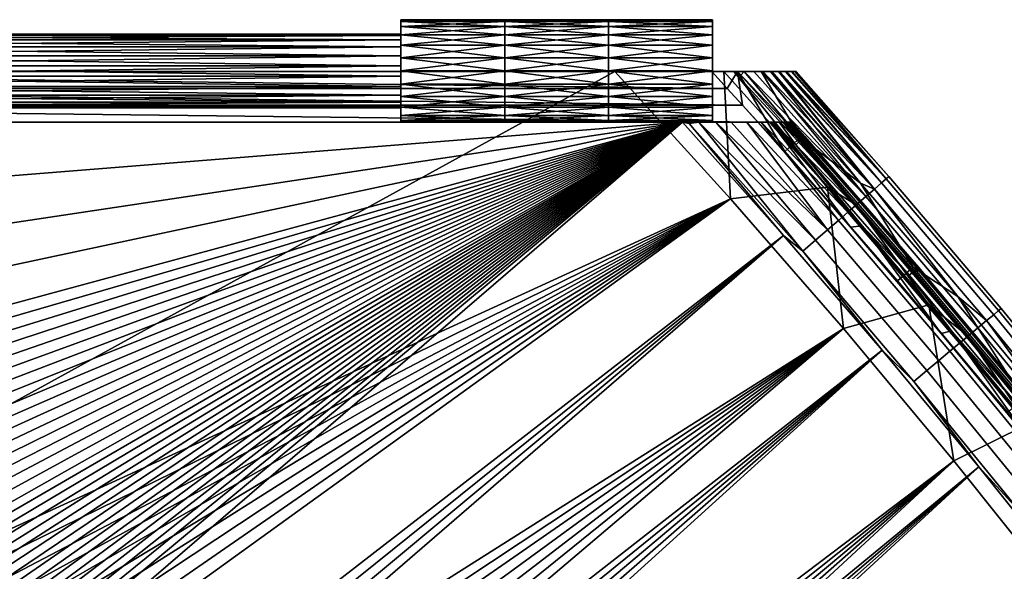
# Model space of a CAD drawing. Units: millimetres. Extents: x -180 to 180, y -504 to -76.
# Drawn here: x 0 to 104, y -134 to -76 of the extents above; entities that cross this region are included whole.
import ezdxf

# ---------------------------------------------------------------- set-up
doc = ezdxf.new("R2010")
doc.units = ezdxf.units.MM
doc.layers.add('P-SANR-FIXT', color=6, linetype='Continuous', lineweight=30)

msp = doc.modelspace()

# ---------------------------------------------------------------- linework, layer by layer
at = {"layer": 'P-SANR-FIXT'}
for points in [[(51, -75.59, 16.4), (40, -75.59, 16.4), (51, -75.77, 17.81)], [(40, -75.59, 16.4), (40, -75.77, 17.81), (51, -75.77, 17.81)], [(40, -75.59, 16.4), (51, -75.59, 16.4), (40, -75.77, 14.99)], [(51, -75.77, 14.99), (40, -75.77, 14.99), (51, -75.59, 16.4)], [(40, -75.59, 16.4), (40, -77.11, 16.4), (40, -75.77, 17.81)], [(40, -75.59, 16.4), (40, -75.77, 14.99), (40, -77.11, 16.4)], [(40, -76.31, 19.12), (51, -76.31, 19.12), (40, -75.77, 17.81)], [(51, -75.77, 17.81), (40, -75.77, 17.81), (51, -76.31, 19.12)], [(51, -76.31, 13.68), (40, -76.31, 13.68), (51, -75.77, 14.99)], [(40, -76.31, 13.68), (40, -75.77, 14.99), (51, -75.77, 14.99)], [(40, -77.11, 16.4), (40, -75.77, 14.99), (40, -77.27, 15.3)], [(40, -76.31, 13.68), (40, -77.27, 15.3), (40, -75.77, 14.99)], [(40, -77.11, 16.4), (40, -77.27, 17.5), (40, -75.77, 17.81)], [(40, -75.77, 17.81), (40, -77.27, 17.5), (40, -76.31, 19.12)], [(62, -75.59, 16.4), (51, -75.59, 16.4), (62, -75.77, 17.81)], [(51, -75.59, 16.4), (51, -75.77, 17.81), (62, -75.77, 17.81)], [(51, -75.59, 16.4), (62, -75.59, 16.4), (51, -75.77, 14.99)], [(62, -75.77, 14.99), (51, -75.77, 14.99), (62, -75.59, 16.4)], [(51, -75.77, 17.81), (51, -75.59, 16.4), (51, -75.77, 14.99)], [(51, -75.77, 14.99), (51, -75.59, 16.4), (51, -75.77, 17.81)], [(51, -76.31, 19.12), (62, -76.31, 19.12), (51, -75.77, 17.81)], [(62, -75.77, 17.81), (51, -75.77, 17.81), (62, -76.31, 19.12)], [(62, -76.31, 13.68), (51, -76.31, 13.68), (62, -75.77, 14.99)], [(51, -76.31, 13.68), (51, -75.77, 14.99), (62, -75.77, 14.99)], [(51, -75.77, 17.81), (51, -75.77, 14.99), (51, -76.31, 19.12)], [(51, -75.77, 14.99), (51, -76.31, 13.68), (51, -76.31, 19.12)], [(51, -75.77, 14.99), (51, -75.77, 17.81), (51, -76.31, 13.68)], [(51, -75.77, 17.81), (51, -76.31, 19.12), (51, -76.31, 13.68)], [(62, -75.77, 14.99), (62, -75.59, 16.4), (62, -75.77, 17.81)], [(73, -75.59, 16.4), (62, -75.59, 16.4), (73, -75.77, 17.81)], [(62, -75.59, 16.4), (62, -75.77, 17.81), (73, -75.77, 17.81)], [(62, -75.59, 16.4), (73, -75.59, 16.4), (62, -75.77, 14.99)], [(73, -75.77, 14.99), (62, -75.77, 14.99), (73, -75.59, 16.4)], [(62, -75.77, 17.81), (62, -75.59, 16.4), (62, -75.77, 14.99)], [(62, -75.77, 14.99), (62, -75.77, 17.81), (62, -76.31, 13.68)], [(62, -75.77, 17.81), (62, -76.31, 19.12), (62, -76.31, 13.68)], [(62, -76.31, 19.12), (73, -76.31, 19.12), (62, -75.77, 17.81)], [(73, -75.77, 17.81), (62, -75.77, 17.81), (73, -76.31, 19.12)], [(73, -76.31, 13.68), (62, -76.31, 13.68), (73, -75.77, 14.99)], [(62, -76.31, 13.68), (62, -75.77, 14.99), (73, -75.77, 14.99)], [(62, -75.77, 17.81), (62, -75.77, 14.99), (62, -76.31, 19.12)], [(62, -75.77, 14.99), (62, -76.31, 13.68), (62, -76.31, 19.12)], [(73, -75.77, 14.99), (73, -75.59, 16.4), (73, -75.77, 17.81)], [(73, -75.77, 14.99), (73, -75.77, 17.81), (73, -76.31, 13.68)], [(73, -75.77, 17.81), (73, -76.31, 19.12), (73, -76.31, 13.68)], [(40, -77.11, 16.4), (-40, -77.11, 16.4), (40, -77.27, 17.5)], [(-40, -77.11, 16.4), (-40, -77.27, 17.5), (40, -77.27, 17.5)], [(-40, -77.11, 16.4), (40, -77.11, 16.4), (-40, -77.27, 15.3)], [(40, -77.11, 16.4), (40, -77.27, 15.3), (-40, -77.27, 15.3)], [(51, -76.31, 19.12), (40, -76.31, 19.12), (51, -77.18, 20.25)], [(40, -76.31, 19.12), (40, -77.18, 20.25), (51, -77.18, 20.25)], [(40, -76.31, 13.68), (51, -76.31, 13.68), (40, -77.18, 12.56)], [(51, -77.18, 12.56), (40, -77.18, 12.56), (51, -76.31, 13.68)], [(40, -76.31, 19.12), (40, -77.73, 18.51), (40, -77.18, 20.25)], [(40, -77.73, 18.51), (40, -76.31, 19.12), (40, -77.27, 17.5)], [(40, -77.18, 12.56), (40, -77.73, 14.29), (40, -76.31, 13.68)], [(40, -77.73, 14.29), (40, -77.27, 15.3), (40, -76.31, 13.68)], [(40, -78.3, 21.11), (51, -78.3, 21.11), (40, -77.18, 20.25)], [(51, -77.18, 20.25), (40, -77.18, 20.25), (51, -78.3, 21.11)], [(51, -78.3, 11.69), (40, -78.3, 11.69), (51, -77.18, 12.56)], [(40, -78.3, 11.69), (40, -77.18, 12.56), (51, -77.18, 12.56)], [(40, -77.73, 14.29), (40, -77.18, 12.56), (40, -78.46, 13.45)], [(40, -78.3, 11.69), (40, -78.46, 13.45), (40, -77.18, 12.56)], [(40, -77.73, 18.51), (40, -78.46, 19.36), (40, -77.18, 20.25)], [(40, -77.18, 20.25), (40, -78.46, 19.36), (40, -78.3, 21.11)], [(62, -76.31, 19.12), (51, -76.31, 19.12), (62, -77.18, 20.25)], [(51, -76.31, 19.12), (51, -77.18, 20.25), (62, -77.18, 20.25)], [(51, -76.31, 13.68), (62, -76.31, 13.68), (51, -77.18, 12.56)], [(62, -77.18, 12.56), (51, -77.18, 12.56), (62, -76.31, 13.68)], [(51, -77.18, 12.56), (51, -77.18, 20.25), (51, -76.31, 13.68)], [(51, -76.31, 19.12), (51, -76.31, 13.68), (51, -77.18, 20.25)], [(51, -77.18, 20.25), (51, -77.18, 12.56), (51, -76.31, 19.12)], [(51, -76.31, 13.68), (51, -76.31, 19.12), (51, -77.18, 12.56)], [(51, -78.3, 21.11), (62, -78.3, 21.11), (51, -77.18, 20.25)], [(62, -77.18, 20.25), (51, -77.18, 20.25), (62, -78.3, 21.11)], [(62, -78.3, 11.69), (51, -78.3, 11.69), (62, -77.18, 12.56)], [(51, -78.3, 11.69), (51, -77.18, 12.56), (62, -77.18, 12.56)], [(51, -77.18, 20.25), (51, -77.18, 12.56), (51, -78.3, 21.11)], [(51, -77.18, 12.56), (51, -78.3, 11.69), (51, -78.3, 21.11)], [(51, -77.18, 12.56), (51, -77.18, 20.25), (51, -78.3, 11.69)], [(51, -77.18, 20.25), (51, -78.3, 21.11), (51, -78.3, 11.69)], [(62, -77.18, 20.25), (62, -77.18, 12.56), (62, -76.31, 19.12)], [(62, -76.31, 13.68), (62, -76.31, 19.12), (62, -77.18, 12.56)], [(73, -76.31, 19.12), (62, -76.31, 19.12), (73, -77.18, 20.25)], [(62, -76.31, 19.12), (62, -77.18, 20.25), (73, -77.18, 20.25)], [(62, -76.31, 13.68), (73, -76.31, 13.68), (62, -77.18, 12.56)], [(73, -77.18, 12.56), (62, -77.18, 12.56), (73, -76.31, 13.68)], [(62, -77.18, 12.56), (62, -77.18, 20.25), (62, -76.31, 13.68)], [(62, -76.31, 19.12), (62, -76.31, 13.68), (62, -77.18, 20.25)], [(62, -77.18, 12.56), (62, -77.18, 20.25), (62, -78.3, 11.69)], [(62, -77.18, 20.25), (62, -78.3, 21.11), (62, -78.3, 11.69)], [(62, -78.3, 21.11), (73, -78.3, 21.11), (62, -77.18, 20.25)], [(73, -77.18, 20.25), (62, -77.18, 20.25), (73, -78.3, 21.11)], [(73, -78.3, 11.69), (62, -78.3, 11.69), (73, -77.18, 12.56)], [(62, -78.3, 11.69), (62, -77.18, 12.56), (73, -77.18, 12.56)], [(62, -77.18, 20.25), (62, -77.18, 12.56), (62, -78.3, 21.11)], [(62, -77.18, 12.56), (62, -78.3, 11.69), (62, -78.3, 21.11)], [(73, -77.18, 20.25), (73, -77.18, 12.56), (73, -76.31, 19.12)], [(73, -76.31, 13.68), (73, -76.31, 19.12), (73, -77.18, 12.56)], [(73, -77.18, 12.56), (73, -77.18, 20.25), (73, -78.3, 11.69)], [(73, -77.18, 20.25), (73, -78.3, 21.11), (73, -78.3, 11.69)], [(40, -77.27, 17.5), (-40, -77.73, 18.51), (40, -77.73, 18.51)], [(-40, -77.27, 17.5), (-40, -77.73, 18.51), (40, -77.27, 17.5)], [(-40, -77.27, 15.3), (40, -77.73, 14.29), (-40, -77.73, 14.29)], [(40, -77.27, 15.3), (40, -77.73, 14.29), (-40, -77.27, 15.3)], [(-40, -77.73, 18.51), (-40, -78.46, 19.36), (40, -77.73, 18.51)], [(40, -77.73, 18.51), (-40, -78.46, 19.36), (40, -78.46, 19.36)], [(40, -77.73, 14.29), (40, -78.46, 13.45), (-40, -77.73, 14.29)], [(-40, -77.73, 14.29), (40, -78.46, 13.45), (-40, -78.46, 13.45)], [(40, -78.46, 19.36), (-40, -79.4, 19.96), (40, -79.4, 19.96)], [(-40, -79.4, 19.96), (40, -78.46, 19.36), (-40, -78.46, 19.36)], [(-40, -78.46, 13.45), (40, -79.4, 12.85), (-40, -79.4, 12.85)], [(40, -79.4, 12.85), (-40, -78.46, 13.45), (40, -78.46, 13.45)], [(51, -78.3, 21.11), (40, -78.3, 21.11), (51, -79.62, 21.65)], [(40, -78.3, 21.11), (40, -79.62, 21.65), (51, -79.62, 21.65)], [(40, -78.3, 11.69), (51, -78.3, 11.69), (40, -79.62, 11.15)], [(51, -79.62, 11.15), (40, -79.62, 11.15), (51, -78.3, 11.69)], [(40, -78.3, 21.11), (40, -79.4, 19.96), (40, -79.62, 21.65)], [(40, -79.4, 19.96), (40, -78.3, 21.11), (40, -78.46, 19.36)], [(40, -79.62, 11.15), (40, -79.4, 12.85), (40, -78.3, 11.69)], [(40, -79.4, 12.85), (40, -78.46, 13.45), (40, -78.3, 11.69)], [(62, -78.3, 21.11), (51, -78.3, 21.11), (62, -79.62, 21.65)], [(51, -78.3, 21.11), (51, -79.62, 21.65), (62, -79.62, 21.65)], [(51, -78.3, 11.69), (62, -78.3, 11.69), (51, -79.62, 11.15)], [(62, -79.62, 11.15), (51, -79.62, 11.15), (62, -78.3, 11.69)], [(51, -79.62, 11.15), (51, -79.62, 21.65), (51, -78.3, 11.69)], [(51, -78.3, 21.11), (51, -78.3, 11.69), (51, -79.62, 21.65)], [(51, -79.62, 21.65), (51, -79.62, 11.15), (51, -78.3, 21.11)], [(51, -78.3, 11.69), (51, -78.3, 21.11), (51, -79.62, 11.15)], [(62, -79.62, 21.65), (62, -79.62, 11.15), (62, -78.3, 21.11)], [(62, -78.3, 11.69), (62, -78.3, 21.11), (62, -79.62, 11.15)], [(73, -78.3, 21.11), (62, -78.3, 21.11), (73, -79.62, 21.65)], [(62, -78.3, 21.11), (62, -79.62, 21.65), (73, -79.62, 21.65)], [(62, -78.3, 11.69), (73, -78.3, 11.69), (62, -79.62, 11.15)], [(73, -79.62, 11.15), (62, -79.62, 11.15), (73, -78.3, 11.69)], [(62, -79.62, 11.15), (62, -79.62, 21.65), (62, -78.3, 11.69)], [(62, -78.3, 21.11), (62, -78.3, 11.69), (62, -79.62, 21.65)], [(73, -79.62, 21.65), (73, -79.62, 11.15), (73, -78.3, 21.11)], [(73, -78.3, 11.69), (73, -78.3, 21.11), (73, -79.62, 11.15)], [(-40, -79.4, 19.96), (-40, -80.47, 20.27), (40, -79.4, 19.96)], [(40, -79.4, 19.96), (-40, -80.47, 20.27), (40, -80.47, 20.27)], [(40, -79.4, 12.85), (40, -80.47, 12.53), (-40, -79.4, 12.85)], [(-40, -79.4, 12.85), (40, -80.47, 12.53), (-40, -80.47, 12.53)], [(40, -79.4, 12.85), (40, -79.62, 11.15), (40, -80.47, 12.53)], [(40, -79.4, 19.96), (40, -80.47, 20.27), (40, -79.62, 21.65)], [(40, -81.02, 21.84), (51, -81.02, 21.84), (40, -79.62, 21.65)], [(51, -79.62, 21.65), (40, -79.62, 21.65), (51, -81.02, 21.84)], [(51, -81.02, 10.96), (40, -81.02, 10.96), (51, -79.62, 11.15)], [(40, -81.02, 10.96), (40, -79.62, 11.15), (51, -79.62, 11.15)], [(40, -81.02, 10.96), (40, -80.47, 12.53), (40, -79.62, 11.15)], [(40, -79.62, 21.65), (40, -80.47, 20.27), (40, -81.02, 21.84)], [(51, -81.02, 21.84), (62, -81.02, 21.84), (51, -79.62, 21.65)], [(62, -79.62, 21.65), (51, -79.62, 21.65), (62, -81.02, 21.84)], [(62, -81.02, 10.96), (51, -81.02, 10.96), (62, -79.62, 11.15)], [(51, -81.02, 10.96), (51, -79.62, 11.15), (62, -79.62, 11.15)], [(51, -79.62, 21.65), (51, -79.62, 11.15), (51, -81.02, 21.84)], [(51, -79.62, 11.15), (51, -81.02, 10.96), (51, -81.02, 21.84)], [(51, -79.62, 11.15), (51, -79.62, 21.65), (51, -81.02, 10.96)], [(51, -79.62, 21.65), (51, -81.02, 21.84), (51, -81.02, 10.96)], [(62, -79.62, 11.15), (62, -79.62, 21.65), (62, -81.02, 10.96)], [(62, -79.62, 21.65), (62, -81.02, 21.84), (62, -81.02, 10.96)], [(62, -81.02, 21.84), (73, -81.02, 21.84), (62, -79.62, 21.65)], [(73, -79.62, 21.65), (62, -79.62, 21.65), (73, -81.02, 21.84)], [(73, -81.02, 10.96), (62, -81.02, 10.96), (73, -79.62, 11.15)], [(62, -81.02, 10.96), (62, -79.62, 11.15), (73, -79.62, 11.15)], [(62, -79.62, 21.65), (62, -79.62, 11.15), (62, -81.02, 21.84)], [(62, -79.62, 11.15), (62, -81.02, 10.96), (62, -81.02, 21.84)], [(73, -79.62, 11.15), (73, -79.62, 21.65), (73, -81.02, 10.96)], [(73, -79.62, 21.65), (73, -81.02, 21.84), (73, -81.02, 10.96)], [(-62.66, -81.09, 3.21), (62.66, -81.09, 3.21), (-145.58, -195.65, 3.21)], [(62.66, -81.09, 3.21), (74.93, -94.58, 3.21), (-145.58, -195.65, 3.21)], [(-72.95, -81.09, 12.2), (-74.58, -82.87, 12.2), (74.58, -82.87, 12.2)], [(72.95, -81.09, 12.2), (-72.95, -81.09, 12.2), (74.58, -82.87, 12.2)], [(72.95, -81.09, 12.2), (-62.66, -81.09, 3.21), (-72.95, -81.09, 12.2)], [(62.66, -81.09, 3.21), (-62.66, -81.09, 3.21), (72.95, -81.09, 12.2)], [(40, -80.47, 20.27), (-40, -81.58, 20.27), (40, -81.58, 20.27)], [(-40, -81.58, 20.27), (40, -80.47, 20.27), (-40, -80.47, 20.27)], [(-40, -80.47, 12.53), (40, -81.58, 12.53), (-40, -81.58, 12.53)], [(40, -81.58, 12.53), (-40, -80.47, 12.53), (40, -80.47, 12.53)], [(40, -81.58, 20.27), (40, -81.02, 21.84), (40, -80.47, 20.27)], [(40, -81.58, 12.53), (40, -80.47, 12.53), (40, -81.02, 10.96)], [(51, -81.02, 21.84), (40, -81.02, 21.84), (51, -82.43, 21.65)], [(40, -81.02, 21.84), (40, -82.43, 21.65), (51, -82.43, 21.65)], [(40, -81.02, 10.96), (51, -81.02, 10.96), (40, -82.43, 11.15)], [(51, -82.43, 11.15), (40, -82.43, 11.15), (51, -81.02, 10.96)], [(40, -81.02, 21.84), (40, -81.58, 20.27), (40, -82.43, 21.65)], [(40, -82.43, 11.15), (40, -81.58, 12.53), (40, -81.02, 10.96)], [(62, -81.02, 21.84), (51, -81.02, 21.84), (62, -82.43, 21.65)], [(51, -81.02, 21.84), (51, -82.43, 21.65), (62, -82.43, 21.65)], [(51, -81.02, 10.96), (62, -81.02, 10.96), (51, -82.43, 11.15)], [(62, -82.43, 11.15), (51, -82.43, 11.15), (62, -81.02, 10.96)], [(51, -82.43, 11.15), (51, -82.43, 21.65), (51, -81.02, 10.96)], [(51, -81.02, 21.84), (51, -81.02, 10.96), (51, -82.43, 21.65)], [(51, -82.43, 21.65), (51, -82.43, 11.15), (51, -81.02, 21.84)], [(51, -81.02, 10.96), (51, -81.02, 21.84), (51, -82.43, 11.15)], [(62, -82.43, 21.65), (62, -82.43, 11.15), (62, -81.02, 21.84)], [(62, -81.02, 10.96), (62, -81.02, 21.84), (62, -82.43, 11.15)], [(73, -81.02, 21.84), (62, -81.02, 21.84), (73, -82.43, 21.65)], [(62, -81.02, 21.84), (62, -82.43, 21.65), (73, -82.43, 21.65)], [(62, -81.02, 10.96), (73, -81.02, 10.96), (62, -82.43, 11.15)], [(73, -82.43, 11.15), (62, -82.43, 11.15), (73, -81.02, 10.96)], [(62, -82.43, 11.15), (62, -82.43, 21.65), (62, -81.02, 10.96)], [(62, -81.02, 21.84), (62, -81.02, 10.96), (62, -82.43, 21.65)], [(76.36, -81.09, 0.28), (62.66, -81.09, 0.05), (77.38, -81.09, 0.55)], [(76.36, -81.09, 0.28), (75.28, -81.09, 0.11), (62.66, -81.09, 0.05)], [(75.28, -81.09, 0.11), (74.23, -81.09, 0.05), (62.66, -81.09, 0.05)], [(62.66, -81.09, 0.05), (62.66, -81.09, 3.21), (77.38, -81.09, 0.55)], [(77.38, -81.09, 0.55), (62.66, -81.09, 3.21), (72.95, -81.09, 12.2)], [(62.66, -81.09, 0.05), (74.23, -81.09, 0.05), (74.93, -94.58, 0.05)], [(62.66, -81.09, 0.05), (74.93, -94.58, 0.05), (62.66, -81.09, 3.21)], [(62.66, -81.09, 3.21), (74.93, -94.58, 0.05), (74.93, -94.58, 3.21)], [(75.66, -81.09, 11.54), (77.38, -81.09, 0.55), (72.95, -81.09, 12.2)], [(72.95, -81.09, 12.2), (74.58, -82.87, 12.2), (75.66, -81.09, 11.54)], [(73, -82.43, 21.65), (73, -82.43, 11.15), (73, -81.02, 21.84)], [(73, -81.02, 10.96), (73, -81.02, 21.84), (73, -82.43, 11.15)], [(74.23, -81.09, 0.05), (75.28, -81.09, 0.11), (85.2, -93.34, 0.05)], [(74.23, -81.09, 0.05), (85.2, -93.34, 0.05), (74.93, -94.58, 0.05)], [(74.58, -82.87, 12.2), (76.2, -84.66, 12.2), (75.66, -81.09, 11.54)], [(76.36, -81.09, 0.28), (76.02, -81.47, 0.16), (75.28, -81.09, 0.11)], [(76.02, -81.47, 0.16), (88.24, -95.21, 0.16), (75.28, -81.09, 0.11)], [(85.2, -93.34, 0.05), (75.28, -81.09, 0.11), (88.24, -95.21, 0.16)], [(77.38, -81.09, 0.55), (75.66, -81.09, 11.54), (78.35, -81.09, 0.94)], [(75.66, -81.09, 11.54), (78.18, -81.09, 10.6), (78.35, -81.09, 0.94)], [(75.66, -81.09, 11.54), (76.2, -84.66, 12.2), (80.68, -89.55, 12.18)], [(75.66, -81.09, 11.54), (80.68, -89.55, 12.18), (82.33, -88.08, 11.42)], [(75.66, -81.09, 11.54), (82.33, -88.08, 11.42), (78.18, -81.09, 10.6)], [(76.02, -81.47, 0.16), (76.36, -81.09, 0.28), (88.24, -95.21, 0.16)], [(77.38, -81.09, 0.55), (89.27, -94.32, 0.6), (76.36, -81.09, 0.28)], [(89.27, -94.32, 0.6), (88.24, -95.21, 0.16), (76.36, -81.09, 0.28)], [(77.38, -81.09, 0.55), (78.35, -81.09, 0.94), (89.27, -94.32, 0.6)], [(78.18, -81.09, 10.6), (88.71, -92.92, 10.6), (79.15, -81.09, 10.09)], [(78.35, -81.09, 0.94), (78.18, -81.09, 10.6), (79.15, -81.09, 10.09)], [(88.71, -92.92, 10.6), (78.18, -81.09, 10.6), (82.33, -88.08, 11.42)], [(89.27, -94.32, 0.6), (78.35, -81.09, 0.94), (90.17, -93.53, 1.36)], [(78.35, -81.09, 0.94), (79.3, -81.09, 1.47), (90.17, -93.53, 1.36)], [(79.3, -81.09, 1.47), (78.35, -81.09, 0.94), (79.15, -81.09, 10.09)], [(79.15, -81.09, 10.09), (90.17, -93.53, 10.11), (80, -81.09, 9.48)], [(79.15, -81.09, 10.09), (88.71, -92.92, 10.6), (90.17, -93.53, 10.11)], [(80, -81.09, 9.48), (80.13, -81.09, 2.1), (79.15, -81.09, 10.09)], [(80.13, -81.09, 2.1), (79.3, -81.09, 1.47), (79.15, -81.09, 10.09)], [(79.3, -81.09, 1.47), (80.13, -81.09, 2.1), (90.17, -93.53, 1.36)], [(80.75, -81.09, 8.73), (80, -81.09, 9.48), (90.91, -92.89, 9.07)], [(90.91, -92.89, 9.07), (80, -81.09, 9.48), (90.17, -93.53, 10.11)], [(80, -81.09, 9.48), (80.75, -81.09, 8.73), (80.13, -81.09, 2.1)], [(80.86, -81.09, 2.88), (90.91, -92.89, 2.4), (80.13, -81.09, 2.1)], [(90.91, -92.89, 2.4), (90.17, -93.53, 1.36), (80.13, -81.09, 2.1)], [(80.86, -81.09, 2.88), (80.13, -81.09, 2.1), (80.75, -81.09, 8.73)], [(81.35, -81.09, 7.85), (80.75, -81.09, 8.73), (91.42, -92.44, 7.82)], [(91.42, -92.44, 7.82), (80.75, -81.09, 8.73), (90.91, -92.89, 9.07)], [(81.35, -81.09, 7.85), (81.43, -81.09, 3.78), (80.75, -81.09, 8.73)], [(81.43, -81.09, 3.78), (80.86, -81.09, 2.88), (80.75, -81.09, 8.73)], [(90.91, -92.89, 2.4), (80.86, -81.09, 2.88), (91.42, -92.44, 3.64)], [(80.86, -81.09, 2.88), (81.43, -81.09, 3.78), (91.42, -92.44, 3.64)], [(81.35, -81.09, 7.85), (91.42, -92.44, 7.82), (81.74, -81.09, 6.87)], [(81.35, -81.09, 7.85), (81.74, -81.09, 6.87), (81.43, -81.09, 3.78)], [(81.43, -81.09, 3.78), (81.79, -81.09, 4.77), (91.42, -92.44, 3.64)], [(81.79, -81.09, 4.77), (81.43, -81.09, 3.78), (81.74, -81.09, 6.87)], [(91.42, -92.44, 7.82), (91.69, -92.21, 6.44), (81.74, -81.09, 6.87)], [(81.74, -81.09, 6.87), (91.69, -92.21, 6.44), (81.9, -81.09, 5.82)], [(81.9, -81.09, 5.82), (81.79, -81.09, 4.77), (81.74, -81.09, 6.87)], [(81.9, -81.09, 5.82), (91.69, -92.21, 5.02), (81.79, -81.09, 4.77)], [(91.69, -92.21, 5.02), (91.42, -92.44, 3.64), (81.79, -81.09, 4.77)], [(91.69, -92.21, 5.02), (81.9, -81.09, 5.82), (91.69, -92.21, 6.44)], [(-40, -81.58, 20.27), (-40, -82.65, 19.96), (40, -81.58, 20.27)], [(40, -81.58, 20.27), (-40, -82.65, 19.96), (40, -82.65, 19.96)], [(40, -81.58, 12.53), (40, -82.65, 12.85), (-40, -81.58, 12.53)], [(-40, -81.58, 12.53), (40, -82.65, 12.85), (-40, -82.65, 12.85)], [(40, -81.58, 12.53), (40, -82.43, 11.15), (40, -82.65, 12.85)], [(40, -81.58, 20.27), (40, -82.65, 19.96), (40, -82.43, 21.65)], [(-76.2, -84.66, 12.2), (76.2, -84.66, 12.2), (-74.58, -82.87, 12.2)], [(74.58, -82.87, 12.2), (-74.58, -82.87, 12.2), (76.2, -84.66, 12.2)], [(40, -82.65, 19.96), (-40, -83.58, 19.36), (40, -83.58, 19.36)], [(-40, -83.58, 19.36), (40, -82.65, 19.96), (-40, -82.65, 19.96)], [(-40, -82.65, 12.85), (40, -83.58, 13.45), (-40, -83.58, 13.45)], [(40, -83.58, 13.45), (-40, -82.65, 12.85), (40, -82.65, 12.85)], [(40, -83.74, 21.11), (51, -83.74, 21.11), (40, -82.43, 21.65)], [(51, -82.43, 21.65), (40, -82.43, 21.65), (51, -83.74, 21.11)], [(51, -83.74, 11.69), (40, -83.74, 11.69), (51, -82.43, 11.15)], [(40, -83.74, 11.69), (40, -82.43, 11.15), (51, -82.43, 11.15)], [(40, -83.74, 11.69), (40, -82.65, 12.85), (40, -82.43, 11.15)], [(40, -82.43, 21.65), (40, -82.65, 19.96), (40, -83.74, 21.11)], [(40, -83.58, 19.36), (40, -83.74, 21.11), (40, -82.65, 19.96)], [(40, -83.58, 13.45), (40, -82.65, 12.85), (40, -83.74, 11.69)], [(51, -83.74, 21.11), (62, -83.74, 21.11), (51, -82.43, 21.65)], [(62, -82.43, 21.65), (51, -82.43, 21.65), (62, -83.74, 21.11)], [(62, -83.74, 11.69), (51, -83.74, 11.69), (62, -82.43, 11.15)], [(51, -83.74, 11.69), (51, -82.43, 11.15), (62, -82.43, 11.15)], [(51, -82.43, 21.65), (51, -82.43, 11.15), (51, -83.74, 21.11)], [(51, -82.43, 11.15), (51, -83.74, 11.69), (51, -83.74, 21.11)], [(51, -82.43, 11.15), (51, -82.43, 21.65), (51, -83.74, 11.69)], [(51, -82.43, 21.65), (51, -83.74, 21.11), (51, -83.74, 11.69)], [(62, -82.43, 11.15), (62, -82.43, 21.65), (62, -83.74, 11.69)], [(62, -82.43, 21.65), (62, -83.74, 21.11), (62, -83.74, 11.69)], [(62, -83.74, 21.11), (73, -83.74, 21.11), (62, -82.43, 21.65)], [(73, -82.43, 21.65), (62, -82.43, 21.65), (73, -83.74, 21.11)], [(73, -83.74, 11.69), (62, -83.74, 11.69), (73, -82.43, 11.15)], [(62, -83.74, 11.69), (62, -82.43, 11.15), (73, -82.43, 11.15)], [(62, -82.43, 21.65), (62, -82.43, 11.15), (62, -83.74, 21.11)], [(62, -82.43, 11.15), (62, -83.74, 11.69), (62, -83.74, 21.11)], [(73, -82.43, 11.15), (73, -82.43, 21.65), (73, -83.74, 11.69)], [(73, -82.43, 21.65), (73, -83.74, 21.11), (73, -83.74, 11.69)], [(-40, -83.58, 19.36), (-40, -84.31, 18.51), (40, -83.58, 19.36)], [(40, -83.58, 19.36), (-40, -84.31, 18.51), (40, -84.31, 18.51)], [(40, -83.58, 13.45), (40, -84.31, 14.29), (-40, -83.58, 13.45)], [(-40, -83.58, 13.45), (40, -84.31, 14.29), (-40, -84.31, 14.29)], [(40, -84.77, 17.5), (40, -84.31, 18.51), (-40, -84.77, 17.5)], [(-40, -84.77, 17.5), (40, -84.31, 18.51), (-40, -84.31, 18.51)], [(-40, -84.77, 15.3), (-40, -84.31, 14.29), (40, -84.77, 15.3)], [(40, -84.77, 15.3), (-40, -84.31, 14.29), (40, -84.31, 14.29)], [(40, -83.74, 21.11), (40, -83.58, 19.36), (40, -84.87, 20.25)], [(40, -84.87, 12.56), (40, -83.58, 13.45), (40, -83.74, 11.69)], [(40, -83.58, 13.45), (40, -84.87, 12.56), (40, -84.31, 14.29)], [(40, -83.58, 19.36), (40, -84.31, 18.51), (40, -84.87, 20.25)], [(51, -83.74, 21.11), (40, -83.74, 21.11), (51, -84.87, 20.25)], [(40, -83.74, 21.11), (40, -84.87, 20.25), (51, -84.87, 20.25)], [(40, -83.74, 11.69), (51, -83.74, 11.69), (40, -84.87, 12.56)], [(51, -84.87, 12.56), (40, -84.87, 12.56), (51, -83.74, 11.69)], [(40, -84.77, 17.5), (40, -85.73, 19.12), (40, -84.31, 18.51)], [(40, -84.77, 15.3), (40, -84.31, 14.29), (40, -85.73, 13.68)], [(40, -85.73, 13.68), (40, -84.31, 14.29), (40, -84.87, 12.56)], [(40, -84.87, 20.25), (40, -84.31, 18.51), (40, -85.73, 19.12)], [(62, -83.74, 21.11), (51, -83.74, 21.11), (62, -84.87, 20.25)], [(51, -83.74, 21.11), (51, -84.87, 20.25), (62, -84.87, 20.25)], [(51, -83.74, 11.69), (62, -83.74, 11.69), (51, -84.87, 12.56)], [(62, -84.87, 12.56), (51, -84.87, 12.56), (62, -83.74, 11.69)], [(51, -84.87, 12.56), (51, -84.87, 20.25), (51, -83.74, 11.69)], [(51, -83.74, 21.11), (51, -83.74, 11.69), (51, -84.87, 20.25)], [(51, -84.87, 20.25), (51, -84.87, 12.56), (51, -83.74, 21.11)], [(51, -83.74, 11.69), (51, -83.74, 21.11), (51, -84.87, 12.56)], [(62, -84.87, 20.25), (62, -84.87, 12.56), (62, -83.74, 21.11)], [(62, -83.74, 11.69), (62, -83.74, 21.11), (62, -84.87, 12.56)], [(73, -83.74, 21.11), (62, -83.74, 21.11), (73, -84.87, 20.25)], [(62, -83.74, 21.11), (62, -84.87, 20.25), (73, -84.87, 20.25)], [(62, -83.74, 11.69), (73, -83.74, 11.69), (62, -84.87, 12.56)], [(73, -84.87, 12.56), (62, -84.87, 12.56), (73, -83.74, 11.69)], [(62, -84.87, 12.56), (62, -84.87, 20.25), (62, -83.74, 11.69)], [(62, -83.74, 21.11), (62, -83.74, 11.69), (62, -84.87, 20.25)], [(73, -84.87, 20.25), (73, -84.87, 12.56), (73, -83.74, 21.11)], [(73, -83.74, 11.69), (73, -83.74, 21.11), (73, -84.87, 12.56)], [(-77.82, -86.46, 12.2), (77.82, -86.46, 12.2), (-76.2, -84.66, 12.2)], [(77.82, -86.46, 12.2), (76.2, -84.66, 12.2), (-76.2, -84.66, 12.2)], [(-40, -84.93, 16.4), (40, -84.93, 16.4), (-40, -84.77, 17.5)], [(40, -84.93, 16.4), (40, -84.77, 17.5), (-40, -84.77, 17.5)], [(40, -84.93, 16.4), (-40, -84.93, 16.4), (40, -84.77, 15.3)], [(-40, -84.93, 16.4), (-40, -84.77, 15.3), (40, -84.77, 15.3)], [(40, -86.27, 14.99), (40, -84.93, 16.4), (40, -84.77, 15.3)], [(40, -86.27, 14.99), (40, -84.77, 15.3), (40, -85.73, 13.68)], [(40, -85.73, 19.12), (40, -84.77, 17.5), (40, -86.27, 17.81)], [(40, -84.77, 17.5), (40, -84.93, 16.4), (40, -86.27, 17.81)], [(40, -85.73, 19.12), (51, -85.73, 19.12), (40, -84.87, 20.25)], [(51, -84.87, 20.25), (40, -84.87, 20.25), (51, -85.73, 19.12)], [(51, -85.73, 13.68), (40, -85.73, 13.68), (51, -84.87, 12.56)], [(40, -85.73, 13.68), (40, -84.87, 12.56), (51, -84.87, 12.56)], [(40, -86.27, 14.99), (40, -86.46, 16.4), (40, -84.93, 16.4)], [(40, -86.27, 17.81), (40, -84.93, 16.4), (40, -86.46, 16.4)], [(51, -85.73, 19.12), (62, -85.73, 19.12), (51, -84.87, 20.25)], [(62, -84.87, 20.25), (51, -84.87, 20.25), (62, -85.73, 19.12)], [(62, -85.73, 13.68), (51, -85.73, 13.68), (62, -84.87, 12.56)], [(51, -85.73, 13.68), (51, -84.87, 12.56), (62, -84.87, 12.56)], [(51, -84.87, 20.25), (51, -84.87, 12.56), (51, -85.73, 19.12)], [(51, -84.87, 12.56), (51, -85.73, 13.68), (51, -85.73, 19.12)], [(51, -84.87, 12.56), (51, -84.87, 20.25), (51, -85.73, 13.68)], [(51, -84.87, 20.25), (51, -85.73, 19.12), (51, -85.73, 13.68)], [(62, -84.87, 12.56), (62, -84.87, 20.25), (62, -85.73, 13.68)], [(62, -84.87, 20.25), (62, -85.73, 19.12), (62, -85.73, 13.68)], [(62, -85.73, 19.12), (73, -85.73, 19.12), (62, -84.87, 20.25)], [(73, -84.87, 20.25), (62, -84.87, 20.25), (73, -85.73, 19.12)], [(73, -85.73, 13.68), (62, -85.73, 13.68), (73, -84.87, 12.56)], [(62, -85.73, 13.68), (62, -84.87, 12.56), (73, -84.87, 12.56)], [(62, -84.87, 20.25), (62, -84.87, 12.56), (62, -85.73, 19.12)], [(62, -84.87, 12.56), (62, -85.73, 13.68), (62, -85.73, 19.12)], [(73, -84.87, 12.56), (73, -84.87, 20.25), (73, -85.73, 13.68)], [(73, -84.87, 20.25), (73, -85.73, 19.12), (73, -85.73, 13.68)], [(76.2, -84.66, 12.2), (77.82, -86.46, 12.2), (80.68, -89.55, 12.18)], [(-166.95, -278.78, 20.88), (-167.01, -283.27, 20.88), (69.83, -86.46, 20.88)], [(69.83, -86.46, 20.88), (-167.01, -283.27, 20.88), (-166.92, -290.21, 20.88)], [(-166.79, -274.3, 20.88), (-166.95, -278.78, 20.88), (69.83, -86.46, 20.88)], [(80.53, -98.44, 20.88), (69.83, -86.46, 20.88), (-166.92, -290.21, 20.88)], [(-166.54, -269.84, 20.88), (-166.79, -274.3, 20.88), (69.83, -86.46, 20.88)], [(-166.19, -265.39, 20.88), (-166.54, -269.84, 20.88), (69.83, -86.46, 20.88)], [(-165.74, -260.96, 20.88), (-166.19, -265.39, 20.88), (69.83, -86.46, 20.88)], [(-165.2, -256.55, 20.88), (-165.74, -260.96, 20.88), (69.83, -86.46, 20.88)], [(-164.57, -252.16, 20.88), (-165.2, -256.55, 20.88), (69.83, -86.46, 20.88)], [(-163.84, -247.78, 20.88), (-164.57, -252.16, 20.88), (69.83, -86.46, 20.88)], [(-163.01, -243.42, 20.88), (-163.84, -247.78, 20.88), (69.83, -86.46, 20.88)], [(-162.09, -239.08, 20.88), (-163.01, -243.42, 20.88), (69.83, -86.46, 20.88)], [(-161.07, -234.76, 20.88), (-162.09, -239.08, 20.88), (69.83, -86.46, 20.88)], [(-159.96, -230.45, 20.88), (-161.07, -234.76, 20.88), (69.83, -86.46, 20.88)], [(-158.75, -226.16, 20.88), (-159.96, -230.45, 20.88), (69.83, -86.46, 20.88)], [(-157.45, -221.88, 20.88), (-158.75, -226.16, 20.88), (69.83, -86.46, 20.88)], [(-156.05, -217.63, 20.88), (-157.45, -221.88, 20.88), (69.83, -86.46, 20.88)], [(-154.55, -213.38, 20.88), (-156.05, -217.63, 20.88), (69.83, -86.46, 20.88)], [(-152.56, -208.12, 20.88), (-154.55, -213.38, 20.88), (69.83, -86.46, 20.88)], [(-150.48, -202.91, 20.88), (-152.56, -208.12, 20.88), (69.83, -86.46, 20.88)], [(-148.3, -197.76, 20.88), (-150.48, -202.91, 20.88), (69.83, -86.46, 20.88)], [(-146.02, -192.65, 20.88), (-148.3, -197.76, 20.88), (69.83, -86.46, 20.88)], [(-143.65, -187.6, 20.88), (-146.02, -192.65, 20.88), (69.83, -86.46, 20.88)], [(-141.18, -182.6, 20.88), (-143.65, -187.6, 20.88), (69.83, -86.46, 20.88)], [(-138.62, -177.66, 20.88), (-141.18, -182.6, 20.88), (69.83, -86.46, 20.88)], [(-135.96, -172.77, 20.88), (-138.62, -177.66, 20.88), (69.83, -86.46, 20.88)], [(-133.21, -167.93, 20.88), (-135.96, -172.77, 20.88), (69.83, -86.46, 20.88)], [(-130.36, -163.14, 20.88), (-133.21, -167.93, 20.88), (69.83, -86.46, 20.88)], [(-127.42, -158.41, 20.88), (-130.36, -163.14, 20.88), (69.83, -86.46, 20.88)], [(-124.38, -153.73, 20.88), (-127.42, -158.41, 20.88), (69.83, -86.46, 20.88)], [(-121.24, -149.1, 20.88), (-124.38, -153.73, 20.88), (69.83, -86.46, 20.88)], [(-118.01, -144.53, 20.88), (-121.24, -149.1, 20.88), (69.83, -86.46, 20.88)], [(-114.69, -140.01, 20.88), (-118.01, -144.53, 20.88), (69.83, -86.46, 20.88)], [(-111.27, -135.54, 20.88), (-114.69, -140.01, 20.88), (69.83, -86.46, 20.88)], [(-101.25, -122.98, 20.88), (-111.27, -135.54, 20.88), (69.83, -86.46, 20.88)], [(-101.25, -122.98, 20.88), (69.83, -86.46, 20.88), (-91, -110.61, 20.88)], [(-80.53, -98.44, 20.88), (-91, -110.61, 20.88), (69.83, -86.46, 20.88)], [(-81.38, -86.46, 13.44), (81.38, -86.46, 13.44), (-81.17, -86.46, 13.06)], [(-69.83, -86.46, 20.88), (69.83, -86.46, 20.88), (-81.38, -86.46, 13.44)], [(-81.38, -86.46, 13.44), (69.83, -86.46, 20.88), (81.38, -86.46, 13.44)], [(81.38, -86.46, 13.44), (81.17, -86.46, 13.06), (-81.17, -86.46, 13.06)], [(-81.17, -86.46, 13.06), (81.17, -86.46, 13.06), (-80.86, -86.46, 12.74)], [(-80.86, -86.46, 12.74), (80.86, -86.46, 12.74), (-80.08, -86.46, 12.33)], [(80.86, -86.46, 12.74), (-80.86, -86.46, 12.74), (81.17, -86.46, 13.06)], [(-69.83, -86.46, 20.88), (-80.53, -98.44, 20.88), (69.83, -86.46, 20.88)], [(80.86, -86.46, 12.74), (80.08, -86.46, 12.33), (-80.08, -86.46, 12.33)], [(-80.08, -86.46, 12.33), (80.08, -86.46, 12.33), (-79.21, -86.46, 12.2)], [(77.82, -86.46, 12.2), (-79.21, -86.46, 12.2), (80.08, -86.46, 12.33)], [(51, -85.73, 19.12), (40, -85.73, 19.12), (51, -86.27, 17.81)], [(40, -85.73, 19.12), (40, -86.27, 17.81), (51, -86.27, 17.81)], [(40, -85.73, 13.68), (51, -85.73, 13.68), (40, -86.27, 14.99)], [(51, -86.27, 14.99), (40, -86.27, 14.99), (51, -85.73, 13.68)], [(40, -86.46, 16.4), (51, -86.46, 16.4), (40, -86.27, 17.81)], [(51, -86.27, 17.81), (40, -86.27, 17.81), (51, -86.46, 16.4)], [(51, -86.46, 16.4), (40, -86.46, 16.4), (51, -86.27, 14.99)], [(40, -86.46, 16.4), (40, -86.27, 14.99), (51, -86.27, 14.99)], [(62, -85.73, 19.12), (51, -85.73, 19.12), (62, -86.27, 17.81)], [(51, -85.73, 19.12), (51, -86.27, 17.81), (62, -86.27, 17.81)], [(51, -85.73, 13.68), (62, -85.73, 13.68), (51, -86.27, 14.99)], [(62, -86.27, 14.99), (51, -86.27, 14.99), (62, -85.73, 13.68)], [(51, -86.27, 14.99), (51, -86.27, 17.81), (51, -85.73, 13.68)], [(51, -85.73, 19.12), (51, -85.73, 13.68), (51, -86.27, 17.81)], [(51, -86.27, 17.81), (51, -86.27, 14.99), (51, -85.73, 19.12)], [(51, -85.73, 13.68), (51, -85.73, 19.12), (51, -86.27, 14.99)], [(51, -86.46, 16.4), (62, -86.46, 16.4), (51, -86.27, 17.81)], [(62, -86.27, 17.81), (51, -86.27, 17.81), (62, -86.46, 16.4)], [(62, -86.46, 16.4), (51, -86.46, 16.4), (62, -86.27, 14.99)], [(51, -86.46, 16.4), (51, -86.27, 14.99), (62, -86.27, 14.99)], [(51, -86.46, 16.4), (51, -86.27, 17.81), (51, -86.27, 14.99)], [(51, -86.46, 16.4), (51, -86.27, 14.99), (51, -86.27, 17.81)], [(62, -86.27, 17.81), (62, -86.27, 14.99), (62, -85.73, 19.12)], [(62, -85.73, 13.68), (62, -85.73, 19.12), (62, -86.27, 14.99)], [(73, -85.73, 19.12), (62, -85.73, 19.12), (73, -86.27, 17.81)], [(62, -85.73, 19.12), (62, -86.27, 17.81), (73, -86.27, 17.81)], [(62, -85.73, 13.68), (73, -85.73, 13.68), (62, -86.27, 14.99)], [(73, -86.27, 14.99), (62, -86.27, 14.99), (73, -85.73, 13.68)], [(62, -86.27, 14.99), (62, -86.27, 17.81), (62, -85.73, 13.68)], [(62, -85.73, 19.12), (62, -85.73, 13.68), (62, -86.27, 17.81)], [(62, -86.46, 16.4), (62, -86.27, 14.99), (62, -86.27, 17.81)], [(62, -86.46, 16.4), (73, -86.46, 16.4), (62, -86.27, 17.81)], [(73, -86.27, 17.81), (62, -86.27, 17.81), (73, -86.46, 16.4)], [(73, -86.46, 16.4), (62, -86.46, 16.4), (73, -86.27, 14.99)], [(62, -86.46, 16.4), (62, -86.27, 14.99), (73, -86.27, 14.99)], [(62, -86.46, 16.4), (62, -86.27, 17.81), (62, -86.27, 14.99)], [(69.83, -86.46, 20.88), (70.56, -86.59, 20.87), (71.58, -86.46, 20.78)], [(69.83, -86.46, 20.88), (80.53, -98.44, 20.88), (70.56, -86.59, 20.87)], [(69.83, -86.46, 20.88), (71.58, -86.46, 20.78), (81.38, -86.46, 13.44)], [(70.56, -86.59, 20.87), (82.6, -100.13, 20.87), (71.58, -86.46, 20.78)], [(71.58, -86.46, 20.78), (83.94, -98.96, 20.59), (73.36, -86.46, 20.48)], [(82.6, -100.13, 20.87), (83.94, -98.96, 20.59), (71.58, -86.46, 20.78)], [(71.58, -86.46, 20.78), (73.36, -86.46, 20.48), (81.38, -86.46, 13.44)], [(73, -86.27, 17.81), (73, -86.27, 14.99), (73, -85.73, 19.12)], [(73, -85.73, 13.68), (73, -85.73, 19.12), (73, -86.27, 14.99)], [(73, -86.46, 16.4), (73, -86.27, 14.99), (73, -86.27, 17.81)], [(75.01, -86.46, 20.01), (73.36, -86.46, 20.48), (85.21, -97.85, 19.97)], [(73.36, -86.46, 20.48), (83.94, -98.96, 20.59), (85.21, -97.85, 19.97)], [(73.36, -86.46, 20.48), (75.01, -86.46, 20.01), (81.38, -86.46, 13.44)], [(76.66, -86.46, 19.3), (75.01, -86.46, 20.01), (85.21, -97.85, 19.97)], [(75.01, -86.46, 20.01), (76.66, -86.46, 19.3), (81.38, -86.46, 13.44)], [(76.66, -86.46, 19.3), (86.36, -96.85, 19.02), (78.16, -86.46, 18.37)], [(86.36, -96.85, 19.02), (76.66, -86.46, 19.3), (85.21, -97.85, 19.97)], [(76.66, -86.46, 19.3), (78.16, -86.46, 18.37), (81.38, -86.46, 13.44)], [(77.82, -86.46, 12.2), (80.08, -86.46, 12.33), (79.21, -86.46, 12.2)], [(77.82, -86.46, 12.2), (87.64, -97.57, 12.2), (80.68, -89.55, 12.18)], [(77.82, -86.46, 12.2), (79.21, -86.46, 12.2), (87.64, -97.57, 12.2)], [(86.36, -96.85, 19.02), (87.34, -95.99, 17.78), (78.16, -86.46, 18.37)], [(78.16, -86.46, 18.37), (87.34, -95.99, 17.78), (79.49, -86.46, 17.24)], [(78.16, -86.46, 18.37), (79.49, -86.46, 17.24), (81.38, -86.46, 13.44)], [(79.21, -86.46, 12.2), (81.84, -88.85, 12.24), (88.87, -97.42, 12.2)], [(79.21, -86.46, 12.2), (80.08, -86.46, 12.33), (81.84, -88.85, 12.24)], [(79.21, -86.46, 12.2), (88.87, -97.42, 12.2), (87.64, -97.57, 12.2)], [(80.61, -86.46, 15.85), (79.49, -86.46, 17.24), (88.12, -95.32, 16.3)], [(88.12, -95.32, 16.3), (79.49, -86.46, 17.24), (87.34, -95.99, 17.78)], [(79.49, -86.46, 17.24), (80.61, -86.46, 15.85), (81.38, -86.46, 13.44)], [(81.84, -88.85, 12.24), (80.08, -86.46, 12.33), (82.34, -88.4, 12.56)], [(80.86, -86.46, 12.74), (82.34, -88.4, 12.56), (80.08, -86.46, 12.33)], [(80.61, -86.46, 15.85), (88.12, -95.32, 16.3), (81.03, -86.46, 15.12)], [(80.61, -86.46, 15.85), (81.03, -86.46, 15.12), (81.38, -86.46, 13.44)], [(81.17, -86.46, 13.06), (82.69, -88.09, 13.15), (80.86, -86.46, 12.74)], [(82.69, -88.09, 13.15), (82.34, -88.4, 12.56), (80.86, -86.46, 12.74)], [(81.38, -86.46, 14.31), (81.03, -86.46, 15.12), (88.65, -94.85, 14.65)], [(88.65, -94.85, 14.65), (81.03, -86.46, 15.12), (88.12, -95.32, 16.3)], [(81.38, -86.46, 14.31), (81.38, -86.46, 13.44), (81.03, -86.46, 15.12)], [(81.17, -86.46, 13.06), (81.38, -86.46, 13.44), (82.69, -88.09, 13.15)], [(82.69, -88.09, 13.15), (81.38, -86.46, 13.44), (82.81, -87.98, 13.88)], [(81.38, -86.46, 13.44), (81.46, -86.46, 13.88), (82.81, -87.98, 13.88)], [(81.46, -86.46, 13.88), (81.38, -86.46, 14.31), (82.81, -87.98, 13.88)], [(81.38, -86.46, 14.31), (90.81, -97.18, 14.31), (82.81, -87.98, 13.88)], [(90.81, -97.18, 14.31), (81.38, -86.46, 14.31), (88.65, -94.85, 14.65)], [(81.46, -86.46, 13.88), (81.38, -86.46, 13.44), (81.38, -86.46, 14.31)], [(70.56, -86.59, 20.87), (80.53, -98.44, 20.88), (82.6, -100.13, 20.87)], [(94.29, -101.82, 11.42), (82.33, -88.08, 11.42), (80.68, -89.55, 12.18), (92.62, -103.24, 12.18)], [(81.84, -88.85, 12.24), (82.34, -88.4, 12.56), (94.38, -102.22, 12.56), (93.87, -102.66, 12.24)], [(94.29, -101.82, 11.42), (88.71, -92.92, 10.6), (82.33, -88.08, 11.42)], [(82.69, -88.09, 13.15), (94.73, -101.92, 13.15), (94.38, -102.22, 12.56), (82.34, -88.4, 12.56)], [(82.69, -88.09, 13.15), (82.81, -87.98, 13.88), (94.86, -101.81, 13.88), (94.73, -101.92, 13.15)], [(82.81, -87.98, 13.88), (90.81, -97.18, 14.31), (94.86, -101.81, 13.88)], [(80.68, -89.55, 12.18), (87.64, -97.57, 12.2), (92.62, -103.24, 12.18)], [(81.84, -88.85, 12.24), (93.87, -102.66, 12.24), (88.87, -97.42, 12.2)], [(90.91, -92.89, 2.4), (91.42, -92.44, 3.64), (103.33, -106.41, 3.64), (102.81, -106.85, 2.4)], [(91.42, -92.44, 7.82), (90.91, -92.89, 9.07), (102.81, -106.85, 9.07), (103.33, -106.41, 7.82)], [(91.69, -92.21, 5.02), (103.61, -106.18, 5.02), (103.33, -106.41, 3.64), (91.42, -92.44, 3.64)], [(91.42, -92.44, 7.82), (103.33, -106.41, 7.82), (103.61, -106.18, 6.44), (91.69, -92.21, 6.44)], [(91.69, -92.21, 5.02), (91.69, -92.21, 6.44), (103.61, -106.18, 6.44), (103.61, -106.18, 5.02)], [(74.93, -94.58, 0.05), (85.2, -93.34, 0.05), (86.9, -108.32, 0.05)], [(85.2, -93.34, 0.05), (88.24, -95.21, 0.16), (95.93, -105.8, 0.05)], [(95.93, -105.8, 0.05), (86.9, -108.32, 0.05), (85.2, -93.34, 0.05)], [(88.71, -92.92, 10.6), (99.02, -104.93, 10.6), (90.17, -93.53, 10.11)], [(88.71, -92.92, 10.6), (94.29, -101.82, 11.42), (99.02, -104.93, 10.6)], [(89.27, -94.32, 0.6), (90.17, -93.53, 1.36), (102.06, -107.47, 1.36), (101.14, -108.24, 0.6)], [(90.91, -92.89, 2.4), (102.81, -106.85, 2.4), (102.06, -107.47, 1.36), (90.17, -93.53, 1.36)], [(102.06, -107.47, 10.11), (102.81, -106.85, 9.07), (90.91, -92.89, 9.07), (90.17, -93.53, 10.11)], [(102.06, -107.47, 10.11), (90.17, -93.53, 10.11), (99.02, -104.93, 10.6)], [(86.9, -108.32, 3.21), (-164.73, -267.56, 3.21), (74.93, -94.58, 3.21)], [(-164.73, -267.56, 3.21), (-163.95, -259.74, 3.21), (74.93, -94.58, 3.21)], [(-163.95, -259.74, 3.21), (-162.87, -251.95, 3.21), (74.93, -94.58, 3.21)], [(-162.87, -251.95, 3.21), (-161.49, -244.21, 3.21), (74.93, -94.58, 3.21)], [(-161.49, -244.21, 3.21), (-159.82, -236.53, 3.21), (74.93, -94.58, 3.21)], [(-159.82, -236.53, 3.21), (-157.84, -228.91, 3.21), (74.93, -94.58, 3.21)], [(-157.84, -228.91, 3.21), (-155.57, -221.38, 3.21), (74.93, -94.58, 3.21)], [(-155.57, -221.38, 3.21), (-153.01, -213.95, 3.21), (74.93, -94.58, 3.21)], [(-153.01, -213.95, 3.21), (-149.45, -204.73, 3.21), (74.93, -94.58, 3.21)], [(-145.58, -195.65, 3.21), (74.93, -94.58, 3.21), (-149.45, -204.73, 3.21)], [(74.93, -94.58, 3.21), (86.9, -108.32, 0.05), (86.9, -108.32, 3.21)], [(86.9, -108.32, 0.05), (74.93, -94.58, 3.21), (74.93, -94.58, 0.05)], [(100.51, -108.76, 14.65), (88.65, -94.85, 14.65), (88.12, -95.32, 16.3), (99.97, -109.21, 16.3)], [(89.27, -94.32, 0.6), (101.14, -108.24, 0.6), (100.1, -109.11, 0.16), (88.24, -95.21, 0.16)], [(100.51, -108.76, 14.65), (90.81, -97.18, 14.31), (88.65, -94.85, 14.65)], [(88.12, -95.32, 16.3), (87.34, -95.99, 17.78), (99.18, -109.87, 17.78), (99.97, -109.21, 16.3)], [(95.93, -105.8, 0.05), (88.24, -95.21, 0.16), (100.1, -109.11, 0.16)], [(86.36, -96.85, 19.02), (85.21, -97.85, 19.97), (97.01, -111.69, 19.97), (98.18, -110.71, 19.02)], [(86.36, -96.85, 19.02), (98.18, -110.71, 19.02), (99.18, -109.87, 17.78), (87.34, -95.99, 17.78)], [(95.72, -112.77, 20.59), (97.01, -111.69, 19.97), (85.21, -97.85, 19.97), (83.94, -98.96, 20.59)], [(87.64, -97.57, 12.2), (88.87, -97.42, 12.2), (97.26, -108.85, 12.2)], [(97.26, -108.85, 12.2), (92.62, -103.24, 12.18), (87.64, -97.57, 12.2)], [(88.87, -97.42, 12.2), (93.87, -102.66, 12.24), (98.35, -108.54, 12.2)], [(98.35, -108.54, 12.2), (97.26, -108.85, 12.2), (88.87, -97.42, 12.2)], [(100.06, -108.06, 14.31), (94.86, -101.81, 13.88), (90.81, -97.18, 14.31)], [(100.06, -108.06, 14.31), (90.81, -97.18, 14.31), (100.51, -108.76, 14.65)], [(-166.62, -297.15, 20.88), (80.53, -98.44, 20.88), (-166.92, -290.21, 20.88)], [(-166.62, -297.15, 20.88), (-166.09, -304.07, 20.88), (80.53, -98.44, 20.88)], [(-166.09, -304.07, 20.88), (-165.36, -310.97, 20.88), (80.53, -98.44, 20.88)], [(80.53, -98.44, 20.88), (-165.36, -310.97, 20.88), (91, -110.61, 20.88)], [(80.53, -98.44, 20.88), (91, -110.61, 20.88), (82.6, -100.13, 20.87)], [(95.72, -112.77, 20.59), (83.94, -98.96, 20.59), (82.6, -100.13, 20.87), (94.35, -113.91, 20.87)], [(82.6, -100.13, 20.87), (91, -110.61, 20.88), (94.35, -113.91, 20.87)], [(94.29, -101.82, 11.42), (92.62, -103.24, 12.18), (104.27, -117.19, 12.18), (105.97, -115.79, 11.42)], [(105.6, -116.72, 12.24), (93.87, -102.66, 12.24), (94.38, -102.22, 12.56), (106.12, -116.3, 12.56)], [(94.29, -101.82, 11.42), (105.97, -115.79, 11.42), (99.02, -104.93, 10.6)], [(106.48, -116, 13.15), (106.12, -116.3, 12.56), (94.38, -102.22, 12.56), (94.73, -101.92, 13.15)], [(106.48, -116, 13.15), (94.73, -101.92, 13.15), (94.86, -101.81, 13.88), (106.61, -115.9, 13.88)], [(94.86, -101.81, 13.88), (100.06, -108.06, 14.31), (106.61, -115.9, 13.88)], [(92.62, -103.24, 12.18), (97.26, -108.85, 12.2), (104.27, -117.19, 12.18)], [(105.6, -116.72, 12.24), (98.35, -108.54, 12.2), (93.87, -102.66, 12.24)], [(109.11, -117.13, 10.6), (102.06, -107.47, 10.11), (99.02, -104.93, 10.6)], [(99.02, -104.93, 10.6), (105.97, -115.79, 11.42), (109.11, -117.13, 10.6)], [(98.59, -122.32, 0.05), (86.9, -108.32, 0.05), (95.93, -105.8, 0.05)], [(106.42, -118.45, 0.05), (95.93, -105.8, 0.05), (100.1, -109.11, 0.16)], [(106.42, -118.45, 0.05), (98.59, -122.32, 0.05), (95.93, -105.8, 0.05)], [(114.42, -121.05, 9.07), (114.95, -120.62, 7.82), (103.33, -106.41, 7.82), (102.81, -106.85, 9.07)], [(114.95, -120.62, 3.64), (114.42, -121.05, 2.4), (102.81, -106.85, 2.4), (103.33, -106.41, 3.64)], [(115.23, -120.4, 6.44), (103.61, -106.18, 6.44), (103.33, -106.41, 7.82), (114.95, -120.62, 7.82)], [(114.95, -120.62, 3.64), (103.33, -106.41, 3.64), (103.61, -106.18, 5.02), (115.23, -120.4, 5.02)], [(115.23, -120.4, 6.44), (115.23, -120.4, 5.02), (103.61, -106.18, 5.02), (103.61, -106.18, 6.44)], [(114.42, -121.05, 9.07), (102.81, -106.85, 9.07), (102.06, -107.47, 10.11), (113.66, -121.65, 10.11)], [(113.66, -121.65, 1.36), (102.06, -107.47, 1.36), (102.81, -106.85, 2.4), (114.42, -121.05, 2.4)], [(-165.2, -292.46, 3.21), (-165.37, -283.28, 3.21), (86.9, -108.32, 3.21)], [(-165.37, -283.28, 3.21), (-165.2, -275.41, 3.21), (86.9, -108.32, 3.21)], [(-164.65, -301.63, 3.21), (-165.2, -292.46, 3.21), (86.9, -108.32, 3.21)], [(-165.2, -275.41, 3.21), (-164.73, -267.56, 3.21), (86.9, -108.32, 3.21)], [(-163.72, -310.77, 3.21), (-164.65, -301.63, 3.21), (86.9, -108.32, 3.21)], [(-163.72, -310.77, 3.21), (86.9, -108.32, 3.21), (-162.42, -319.86, 3.21)], [(86.9, -108.32, 3.21), (98.59, -122.32, 3.21), (-162.42, -319.86, 3.21)], [(86.9, -108.32, 0.05), (98.59, -122.32, 0.05), (86.9, -108.32, 3.21)], [(86.9, -108.32, 3.21), (98.59, -122.32, 0.05), (98.59, -122.32, 3.21)], [(109.13, -119.08, 14.31), (106.61, -115.9, 13.88), (100.06, -108.06, 14.31)], [(100.06, -108.06, 14.31), (100.51, -108.76, 14.65), (109.13, -119.08, 14.31)], [(111.66, -123.25, 0.16), (100.1, -109.11, 0.16), (101.14, -108.24, 0.6), (112.72, -122.41, 0.6)], [(113.66, -121.65, 1.36), (112.72, -122.41, 0.6), (101.14, -108.24, 0.6), (102.06, -107.47, 1.36)], [(109.11, -117.13, 10.6), (113.66, -121.65, 10.11), (102.06, -107.47, 10.11)], [(106.7, -120.29, 12.2), (97.26, -108.85, 12.2), (98.35, -108.54, 12.2)], [(106.7, -120.29, 12.2), (104.27, -117.19, 12.18), (97.26, -108.85, 12.2)], [(107.64, -119.82, 12.2), (98.35, -108.54, 12.2), (105.6, -116.72, 12.24)], [(107.64, -119.82, 12.2), (106.7, -120.29, 12.2), (98.35, -108.54, 12.2)], [(111.53, -123.36, 16.3), (99.97, -109.21, 16.3), (99.18, -109.87, 17.78), (110.73, -124, 17.78)], [(111.53, -123.36, 16.3), (112.08, -122.91, 14.65), (100.51, -108.76, 14.65), (99.97, -109.21, 16.3)], [(111.66, -123.25, 0.16), (106.42, -118.45, 0.05), (100.1, -109.11, 0.16)], [(109.13, -119.08, 14.31), (100.51, -108.76, 14.65), (112.08, -122.91, 14.65)], [(109.71, -124.81, 19.02), (110.73, -124, 17.78), (99.18, -109.87, 17.78), (98.18, -110.71, 19.02)], [(-165.36, -310.97, 20.88), (-164.41, -317.84, 20.88), (91, -110.61, 20.88)], [(-164.41, -317.84, 20.88), (-163.24, -324.69, 20.88), (91, -110.61, 20.88)], [(-163.24, -324.69, 20.88), (-161.87, -331.49, 20.88), (91, -110.61, 20.88)], [(91, -110.61, 20.88), (-161.87, -331.49, 20.88), (-160.29, -338.25, 20.88)], [(101.25, -122.98, 20.88), (91, -110.61, 20.88), (-160.29, -338.25, 20.88)], [(101.25, -122.98, 20.88), (94.35, -113.91, 20.87), (91, -110.61, 20.88)], [(109.71, -124.81, 19.02), (98.18, -110.71, 19.02), (97.01, -111.69, 19.97), (108.52, -125.76, 19.97)], [(107.2, -126.82, 20.59), (108.52, -125.76, 19.97), (97.01, -111.69, 19.97), (95.72, -112.77, 20.59)], [(107.2, -126.82, 20.59), (95.72, -112.77, 20.59), (94.35, -113.91, 20.87), (105.81, -127.93, 20.87)], [(101.25, -122.98, 20.88), (105.81, -127.93, 20.87), (94.35, -113.91, 20.87)], [(106.42, -118.45, 0.05), (109.97, -136.56, 0.05), (98.59, -122.32, 0.05)], [(-162.42, -319.86, 3.21), (98.59, -122.32, 3.21), (-160.74, -328.89, 3.21)], [(-158.7, -337.85, 3.21), (-160.74, -328.89, 3.21), (98.59, -122.32, 3.21)], [(-158.5, -344.95, 20.88), (101.25, -122.98, 20.88), (-160.29, -338.25, 20.88)], [(-156.29, -346.71, 3.21), (-158.7, -337.85, 3.21), (98.59, -122.32, 3.21)], [(-158.5, -344.95, 20.88), (-156.51, -351.6, 20.88), (101.25, -122.98, 20.88)], [(-156.51, -351.6, 20.88), (-154.31, -358.18, 20.88), (101.25, -122.98, 20.88)], [(-153.51, -355.47, 3.21), (-156.29, -346.71, 3.21), (98.59, -122.32, 3.21)], [(101.25, -122.98, 20.88), (-154.31, -358.18, 20.88), (111.27, -135.54, 20.88)], [(109.97, -136.56, 3.21), (-153.51, -355.47, 3.21), (98.59, -122.32, 3.21)], [(109.97, -136.56, 3.21), (98.59, -122.32, 3.21), (109.97, -136.56, 0.05)], [(109.97, -136.56, 0.05), (98.59, -122.32, 3.21), (98.59, -122.32, 0.05)], [(101.25, -122.98, 20.88), (111.27, -135.54, 20.88), (105.81, -127.93, 20.87)]]:
    msp.add_3dface(points, dxfattribs=at)

doc.saveas('drawing.dxf')
